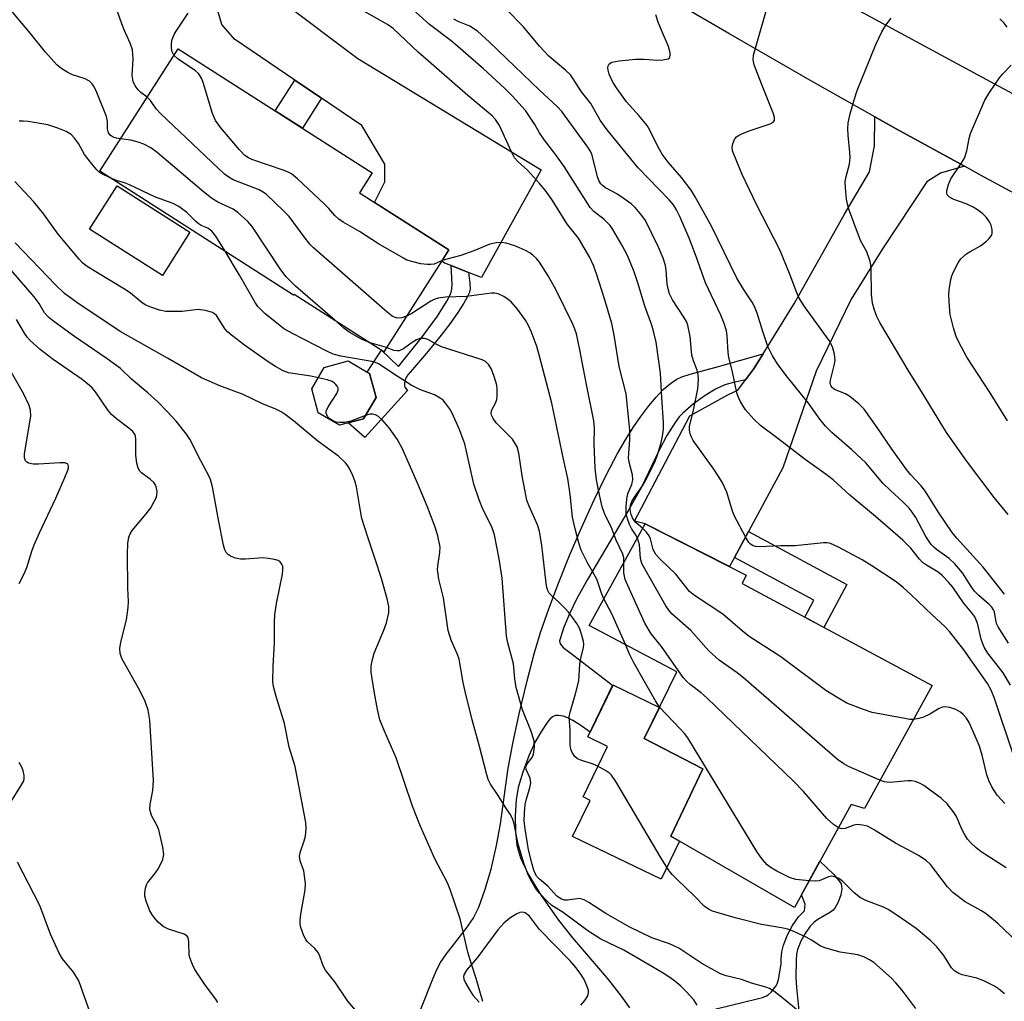
# Model space of a CAD drawing. Units: inches. Extents: x 1249764 to 1255764, y 509455 to 513455.
# Drawn here: x 1252650 to 1252872, y 511154 to 511375 of the extents above; entities that cross this region are included whole.
import ezdxf

# ---------------------------------------------------------------- set-up
doc = ezdxf.new("R2010")
doc.units = ezdxf.units.IN
doc.header["$MEASUREMENT"] = 0
for name, color, linetype in [('BLDG-Footprint', 5, 'Continuous'), ('CULTRL-Pad', 6, 'Continuous'), ('TRANS-Driveway', 251, 'Continuous'), ('TRANS-Non Street Sidewalk', 7, 'Continuous'), ('TRANS-Road', 130, 'Continuous'), ('Undefined', 1, 'Continuous')]:
    doc.layers.add(name, color=color, linetype=linetype)

msp = doc.modelspace()

# ---------------------------------------------------------------- linework, layer by layer
at = {"layer": 'BLDG-Footprint'}
for points, elevation in [([(1252746.66, 511322.8), (1252732.02, 511299.87), (1252711.78, 511312.8), (1252711.68, 511312.64), (1252668.02, 511340.53), (1252685.64, 511368.12), (1252729.4, 511340.17), (1252726.52, 511335.66)], 414.32), ([(1252727.45, 511284.75), (1252722.05, 511283.31), (1252717.21, 511286.11), (1252715.77, 511291.51), (1252718.58, 511296.35), (1252723.98, 511297.79), (1252728.81, 511294.98), (1252730.25, 511289.58)], 399.8), ([(1252855.55, 511224.66), (1252840.32, 511196.96), (1252837.32, 511197.82), (1252824.55, 511174.64), (1252796.68, 511190.68), (1252803.86, 511205.87), (1252790.7, 511212.69), (1252798.01, 511227.75), (1252778.27, 511238.19), (1252790.92, 511261.1), (1252813.67, 511249.53), (1252812.77, 511247.61)], 385.21)]:
    msp.add_lwpolyline(points, close=True, dxfattribs=dict(at, elevation=elevation))
at = {"layer": 'CULTRL-Pad'}
for points in [[(1252688.32, 511326.8), (1252682.12, 511317.04), (1252665.68, 511327.48), (1252671.88, 511337.24)], [(1252798.63, 511189.56), (1252794.48, 511181), (1252774.55, 511190.67), (1252778.48, 511198.78), (1252776.9, 511199.55), (1252782.43, 511210.95), (1252777.99, 511213.11), (1252783.65, 511224.78), (1252794.11, 511219.71), (1252790.7, 511212.69), (1252803.86, 511205.87), (1252796.68, 511190.68)]]:
    msp.add_lwpolyline(points, close=True, dxfattribs=at)
at = {"layer": 'TRANS-Driveway'}
msp.add_lwpolyline([(1252709.24, 511378.65), (1252726.16, 511365.95), (1252767.48, 511340.83), (1252753.99, 511316.57), (1252751.1, 511317.71), (1252747.17, 511319.28), (1252745.69, 511319.86), (1252745.05, 511320.27), (1252746.66, 511322.8), (1252729.88, 511333.52), (1252732.2, 511338.14), (1252732.21, 511342.11), (1252727.04, 511350.82), (1252717.95, 511356.99), (1252711.96, 511361.06), (1252698.38, 511370.27), (1252695.48, 511373.64), (1252693.97, 511378.68)], dxfattribs=at)
msp.add_lwpolyline([(1252862.85, 511341.65), (1252857.42, 511340.13), (1252854.34, 511338.13), (1252844.39, 511323.02), (1252837.3, 511311.71), (1252829.4, 511295.46), (1252821.89, 511273.73), (1252814.16, 511259.35), (1252811.02, 511253.52), (1252809.9, 511251.44), (1252790.92, 511261.1), (1252788.53, 511261.72), (1252800.99, 511285.44), (1252809.51, 511290.16), (1252811.75, 511291.21), (1252813.53, 511293.57), (1252815.31, 511295.93), (1252817.47, 511299.4), (1252824.55, 511310.8), (1252835.8, 511330.84), (1252841.49, 511340.39), (1252842.56, 511346.29), (1252842.65, 511352.83), (1252847.46, 511350.12)], close=True, dxfattribs=at)
at = {"layer": 'TRANS-Non Street Sidewalk'}
for points in [[(1252717.95, 511356.99), (1252713.65, 511350.22), (1252707.55, 511354.12), (1252711.96, 511361.06)], [(1252751.1, 511317.71), (1252751.42, 511315.34), (1252751.43, 511313.96), (1252751.21, 511313.1), (1252750.78, 511312.14), (1252750.01, 511310.8), (1252748.65, 511308.69), (1252746.97, 511306.24), (1252744.64, 511303.2), (1252741.63, 511299.54), (1252738.45, 511295.86), (1252737.43, 511294.66), (1252736.83, 511293.63), (1252736.66, 511292.88), (1252736.63, 511292.16), (1252736.76, 511291.88), (1252737.34, 511291.15), (1252727.74, 511280.51), (1252723.98, 511283.82), (1252727.45, 511284.75), (1252730.25, 511289.58), (1252728.81, 511294.98), (1252728.29, 511295.29), (1252731.45, 511300.23), (1252735.3, 511296.51), (1252740.75, 511303.34), (1252744.11, 511307.89), (1252746.23, 511311.28), (1252746.89, 511312.54), (1252747.2, 511313.33), (1252747.35, 511313.99), (1252747.41, 511315.04), (1252747.17, 511319.28)], [(1252811.02, 511253.52), (1252814.16, 511259.35), (1252836.34, 511247.42), (1252831.14, 511237.75), (1252826.86, 511240.05), (1252828.93, 511243.91)]]:
    msp.add_lwpolyline(points, close=True, dxfattribs=at)
for points in [[(1252740.33, 511151.74, 0), (1252743.11, 511158.73, 0), (1252743.96, 511160.64, 0), (1252744.79, 511162.24, 0), (1252746.11, 511164.2, 0), (1252750.58, 511169.87, 0), (1252752.16, 511172.14, 0), (1252753.43, 511174.73, 0), (1252754.8, 511178.51, 0), (1252756.16, 511183.24, 0), (1252757.43, 511188.62, 0), (1252758.29, 511193.48, 0), (1252760.04, 511206.01, 0), (1252761.07, 511211.58, 0), (1252762.52, 511218.29, 0), (1252764.29, 511225.69, 0), (1252765.98, 511232.11, 0), (1252767.4, 511236.81, 0), (1252769.17, 511241.95, 0), (1252771.35, 511247.72, 0), (1252773.88, 511253.99, 0), (1252776.56, 511260.21, 0), (1252779.42, 511266.47, 0), (1252782.21, 511272.21, 0), (1252784.69, 511276.95, 0), (1252786.46, 511280.01, 0), (1252788.2, 511282.78, 0), (1252789.91, 511285.28, 0), (1252791.73, 511287.71, 0), (1252793.35, 511289.64, 0), (1252794.98, 511291.35, 0), (1252796.59, 511292.74, 0), (1252797.91, 511293.6, 0), (1252799.17, 511294.18, 0), (1252801.07, 511294.84, 0), (1252807.43, 511296.53, 0), (1252817.47, 511299.4, 0), (1252815.31, 511295.93, 0), (1252813.53, 511293.57, 0), (1252810.53, 511292.89, 0), (1252808.87, 511292.41, 0), (1252806.76, 511291.45, 0), (1252804.41, 511290.01, 0), (1252801.78, 511288.1, 0), (1252799.39, 511286.04, 0), (1252798.6, 511285.2, 0), (1252797.65, 511283.96, 0), (1252795.81, 511281.01, 0), (1252794.08, 511277.69, 0), (1252790, 511269.2, 0), (1252787.16, 511264.2, 0), (1252777.89, 511248.57, 0), (1252775.45, 511244.1, 0), (1252773.79, 511240.67, 0), (1252772.51, 511237.56, 0), (1252771.79, 511235.43, 0), (1252771.63, 511234.71, 0), (1252771.66, 511234.33, 0), (1252771.82, 511233.96, 0), (1252772.42, 511233.23, 0), (1252774.86, 511231.41, 0), (1252783.58, 511224.63, 0), (1252778.51, 511214.18, 0), (1252776.2, 511215.77, 0), (1252774.63, 511216.74, 0), (1252773.48, 511217.34, 0), (1252772.44, 511217.72, 0), (1252771.38, 511217.9, 0), (1252770.68, 511217.9, 0), (1252770.04, 511217.63, 0), (1252769.42, 511217.06, 0), (1252768.81, 511216.31, 0), (1252767.53, 511214.37, 0), (1252766.13, 511211.99, 0), (1252764.67, 511208.81, 0), (1252763.31, 511205.17, 0), (1252762.29, 511201.67, 0), (1252761.85, 511198.93, 0), (1252761.62, 511195.37, 0), (1252761.66, 511191.77, 0), (1252761.98, 511188.71, 0), (1252762.32, 511187.31, 0), (1252762.84, 511185.8, 0), (1252763.68, 511183.9, 0), (1252764.7, 511181.94, 0), (1252766.05, 511179.64, 0), (1252767.48, 511177.38, 0), (1252771.35, 511171.82, 0), (1252774.5, 511167.84, 0), (1252782.67, 511158.33, 0), (1252785.5, 511154.68, 0), (1252787.36, 511152, 0)], [(1252803.85, 511151.09, 0), (1252816.11, 511154.03, 0), (1252817.37, 511154.38, 0), (1252818.26, 511154.73, 0), (1252818.61, 511154.95, 0), (1252819.31, 511155.59, 0), (1252820.41, 511157, 0), (1252820.71, 511157.63, 0), (1252820.94, 511158.4, 0), (1252821.56, 511161.87, 0), (1252821.56, 511163.05, 0), (1252821.72, 511164.64, 0), (1252822.04, 511166.14, 0), (1252822.99, 511168.48, 0), (1252824.12, 511170.56, 0), (1252825.48, 511172.52, 0), (1252826.81, 511173.91, 0), (1252826.94, 511175.4, 0), (1252826.12, 511177.5, 0), (1252830.29, 511185.07, 0), (1252833.35, 511182.14, 0), (1252834.48, 511180.83, 0), (1252835.04, 511179.95, 0), (1252835.17, 511179.46, 0), (1252835.19, 511178.88, 0), (1252834.98, 511177.53, 0), (1252834.4, 511175.82, 0), (1252833.67, 511174.5, 0), (1252833.24, 511174.04, 0), (1252832.66, 511173.6, 0), (1252829.84, 511171.96, 0), (1252828.99, 511171.37, 0), (1252828.07, 511170.4, 0), (1252826.96, 511168.81, 0), (1252826.01, 511167.05, 0), (1252825.24, 511165.16, 0), (1252825.02, 511164.12, 0), (1252824.9, 511162.88, 0), (1252824.88, 511158.84, 0), (1252825.01, 511156.59, 0), (1252825.65, 511149.83, 0)], [(1252776.42, 511152.63, 0), (1252777.32, 511153.68, 0), (1252777.98, 511154.77, 0), (1252778.15, 511155.41, 0), (1252778.1, 511155.98, 0), (1252777.79, 511157, 0), (1252777.13, 511158.42, 0), (1252776.43, 511159.61, 0), (1252775.35, 511161.06, 0), (1252774, 511162.6, 0), (1252767.12, 511169.71, 0), (1252764.8, 511172.7, 0), (1252763.85, 511173.47, 0), (1252763.25, 511173.62, 0), (1252762.67, 511173.49, 0), (1252761.98, 511173.2, 0), (1252760.38, 511172.27, 0), (1252759.06, 511171.12, 0), (1252757.73, 511169.62, 0), (1252753.02, 511163.3, 0), (1252750.64, 511160.55, 0), (1252750.1, 511159.63, 0), (1252749.98, 511159.08, 0), (1252750.07, 511158.52, 0), (1252750.47, 511157.5, 0), (1252751.28, 511156.08, 0), (1252752.1, 511154.92, 0), (1252753.5, 511153.31, 0)]]:
    msp.add_polyline3d(points, dxfattribs=at)
at = {"layer": 'TRANS-Road'}
for points in [[(1252885.55, 511329.4), (1252866.46, 511339.67), (1252862.85, 511341.65), (1252847.46, 511350.12), (1252842.65, 511352.83), (1252828.56, 511360.76), (1252809.77, 511371.57), (1252793.85, 511380.92)], [(1252837.23, 511377.74), (1252868.62, 511360.78), (1252884.7, 511352.09)]]:
    msp.add_lwpolyline(points, dxfattribs=at)
at = {"layer": 'Undefined'}
msp.add_line((1252732.63, 511300.83, 380), (1252728.92, 511301.85, 380), dxfattribs=at)
for points, elevation in [([(1252767.12, 511368.72), (1252763.45, 511373.1), (1252755.8, 511380.98), (1252754.83, 511382.37), (1252754.65, 511382.82), (1252754.65, 511383.22), (1252754.97, 511383.65), (1252755.53, 511383.75), (1252756.41, 511383.6), (1252757.37, 511383.28), (1252759.41, 511382.38), (1252765.26, 511378.93), (1252766.25, 511378.62), (1252767.12, 511378.72)], 392), ([(1252871.86, 511245.21), (1252867.05, 511251.3), (1252861.15, 511257.88), (1252860.1, 511259.14), (1252857.08, 511263.54), (1252854.06, 511268.36), (1252853.08, 511269.63), (1252850.69, 511272.18), (1252849.78, 511273.31), (1252846.54, 511277.84), (1252843.22, 511282.82), (1252840.28, 511286.9), (1252839.06, 511288.15), (1252837.03, 511289.8), (1252836.02, 511290.37), (1252833.6, 511291.39), (1252833.05, 511291.8), (1252832.79, 511292.14), (1252832.61, 511292.69), (1252832.65, 511293.45), (1252833.53, 511296.8), (1252833.72, 511297.93), (1252833.59, 511299.36), (1252833.12, 511300.99), (1252832.33, 511302.38), (1252826.78, 511310.06), (1252825.59, 511311.93), (1252825.06, 511313.13), (1252823.56, 511317.15), (1252821.23, 511322.86), (1252816.03, 511332.93), (1252812.75, 511339.84), (1252810.87, 511344.36), (1252810.61, 511345.16), (1252810.49, 511345.95), (1252810.63, 511346.71), (1252811.05, 511347.68), (1252811.51, 511348.29), (1252811.95, 511348.61), (1252812.71, 511348.99), (1252814.35, 511349.62), (1252819.1, 511351.19), (1252819.77, 511351.57), (1252820.04, 511351.94), (1252820.08, 511352.65), (1252819.85, 511353.45), (1252817.09, 511360.21), (1252815.44, 511364.52), (1252815.21, 511365.63), (1252815.32, 511366.71), (1252819.31, 511380.63)], 396), ([(1252672.68, 511347.83), (1252671.78, 511347.97), (1252670.98, 511348.23), (1252670.34, 511348.64), (1252669.94, 511349.19), (1252669.73, 511350.08), (1252669.77, 511351.72), (1252669.51, 511352.85), (1252667.34, 511358.31), (1252666.71, 511359.58), (1252666.26, 511360.27), (1252665.66, 511360.82), (1252664.67, 511361.35), (1252661.84, 511362.29), (1252660.83, 511362.77), (1252659.41, 511363.63), (1252658.32, 511364.52), (1252655.74, 511367.36), (1252652.42, 511371.61), (1252646.16, 511379.02)], 380), ([(1252678.67, 511357.21), (1252677.24, 511358.28), (1252676.63, 511358.87), (1252675.95, 511359.76), (1252675.5, 511360.75), (1252675.3, 511362.13), (1252675.5, 511365.88), (1252675.47, 511366.94), (1252675.34, 511367.93), (1252674.88, 511369.43), (1252673.5, 511372.42), (1252672.96, 511373.76), (1252671.63, 511377.56)], 382), ([(1252767.12, 511337.81), (1252764.39, 511340.76), (1252762.25, 511342.69), (1252761.48, 511343.59), (1252760.78, 511344.88), (1252758.09, 511350.88), (1252757.2, 511352.23), (1252756.43, 511353.05), (1252750.97, 511357.58), (1252739.72, 511367.4), (1252734.12, 511372.67), (1252732.81, 511373.58), (1252727, 511376.94)], 386), ([(1252767.12, 511349.23), (1252766.06, 511351.11), (1252763.92, 511354.23), (1252760.92, 511357.56), (1252759.25, 511359.18), (1252754.45, 511363.61), (1252748.78, 511368.59), (1252747.18, 511369.91), (1252742.33, 511373.57), (1252736.9, 511378.47)], 388), ([(1252684.72, 511366.68), (1252684.31, 511367.43), (1252684.14, 511368.25), (1252684.15, 511369.39), (1252684.34, 511370.24), (1252684.77, 511371.33), (1252685.19, 511372.1), (1252687.91, 511376.14)], 384), ([(1252767.12, 511358.78), (1252755.85, 511369.59), (1252753.08, 511372.11), (1252751.42, 511373.24), (1252748.75, 511374.3), (1252747.75, 511374.8)], 390), ([(1252872.8, 511234.19), (1252870.45, 511237.91), (1252870.11, 511238.63), (1252869.89, 511239.35), (1252869.61, 511241.23), (1252869.42, 511241.69), (1252869, 511242.31), (1252868.44, 511242.89), (1252866.1, 511244.95), (1252865.13, 511245.94), (1252864.55, 511246.71), (1252862.41, 511250.08), (1252860.67, 511252.05), (1252859.4, 511253.26), (1252856.55, 511255.29), (1252855.92, 511255.81), (1252855.38, 511256.41), (1252854.17, 511258.22), (1252851.9, 511262.53), (1252851.09, 511263.72), (1252850.36, 511264.62), (1252848.94, 511266.05), (1252846.16, 511268.59), (1252844.49, 511270.23), (1252841.39, 511273.97), (1252840.61, 511274.82), (1252837.44, 511277.73), (1252832.94, 511281.65), (1252831.53, 511283.12), (1252830.25, 511284.69), (1252827.71, 511288.26), (1252823, 511294.14), (1252820.84, 511296.95), (1252819.6, 511298.94), (1252818.58, 511301.03), (1252817.39, 511304.41), (1252816.17, 511308.55), (1252815.54, 511310.1), (1252815, 511311.07), (1252813.07, 511313.95), (1252811.59, 511316.48), (1252805.92, 511328.04), (1252802.19, 511334.76), (1252801.25, 511336.27), (1252799.11, 511339.16), (1252796.06, 511342.62), (1252794.75, 511344.39), (1252793.75, 511346.11), (1252791.96, 511349.83), (1252791.34, 511350.82), (1252789.49, 511353.09), (1252786.72, 511356.18), (1252784.44, 511359.34), (1252783.62, 511360.61), (1252782.8, 511362.45), (1252782.57, 511363.3), (1252782.51, 511363.85), (1252782.58, 511364.33), (1252782.8, 511364.72), (1252783.39, 511365.12), (1252785.04, 511365.45), (1252788.71, 511365.81), (1252790.67, 511365.82), (1252793.75, 511365.59), (1252794.85, 511365.63), (1252796.05, 511365.87), (1252796.36, 511366.1), (1252796.46, 511366.28), (1252796.53, 511366.72), (1252796.5, 511367.24), (1252796.19, 511368.63), (1252794.72, 511371.92), (1252793.86, 511374.13), (1252793.28, 511375.8)], 394), ([(1252872.74, 511263.17), (1252869.57, 511267.05), (1252863.3, 511275.28), (1252858.79, 511281.69), (1252853.17, 511290.93), (1252850.36, 511295.33), (1252843.8, 511306.46), (1252843.13, 511307.78), (1252842.47, 511309.43), (1252842.15, 511310.84), (1252841.89, 511312.86), (1252841.81, 511318.52), (1252841.75, 511319.41), (1252841.59, 511320.24), (1252840.84, 511322.35), (1252839.53, 511324.76), (1252838.94, 511326.1), (1252836.81, 511331.98), (1252836.48, 511333.12), (1252836.28, 511334.25), (1252836.01, 511336.83), (1252835.98, 511338.25), (1252836.18, 511339.32), (1252836.93, 511342.11), (1252837.11, 511343.63), (1252837.06, 511344.74), (1252836.63, 511348.69), (1252836.59, 511350.07), (1252836.66, 511351.45), (1252837.12, 511353.44), (1252838.08, 511356.83), (1252838.69, 511358.72), (1252839.62, 511361.16), (1252842.88, 511369.09), (1252844.21, 511371.96), (1252845.11, 511373.45), (1252846.34, 511375.06)], 398), ([(1252872.49, 511372.97), (1252871.79, 511373.89), (1252870.8, 511374.91)], 400), ([(1252873.22, 511224.75), (1252871.56, 511227.49), (1252868.13, 511231.98), (1252867.28, 511233.33), (1252866.97, 511234.04), (1252866.64, 511235.07), (1252865.79, 511238.68), (1252865.19, 511240.1), (1252864.53, 511241.04), (1252862.64, 511243.31), (1252860.2, 511246.84), (1252859.27, 511247.96), (1252857.81, 511249.46), (1252856.91, 511250.23), (1252854.28, 511251.77), (1252853.4, 511252.4), (1252852.75, 511253.1), (1252850.78, 511255.63), (1252849, 511257.38), (1252842.84, 511262.72), (1252837.04, 511267.56), (1252833.26, 511270.98), (1252831.69, 511272.21), (1252826.97, 511275.57), (1252820.48, 511280.57), (1252816.96, 511283.14), (1252815.38, 511284.64), (1252813.54, 511286.77), (1252812.33, 511288.76), (1252811.83, 511289.81), (1252811.57, 511290.62), (1252810.6, 511295.35), (1252809.72, 511298.59), (1252809.58, 511299.72), (1252809.41, 511303.46), (1252809.21, 511304.55), (1252808.7, 511306.21), (1252807.95, 511308.1), (1252804.5, 511315.38), (1252802.4, 511321.3), (1252800.82, 511325.46), (1252798.74, 511330.37), (1252797.99, 511331.87), (1252797.26, 511332.99), (1252796.34, 511334.07), (1252789.33, 511341.33), (1252782.32, 511349.87), (1252780.78, 511352.07), (1252778.67, 511355.78), (1252776.58, 511358.47), (1252774.7, 511361.4), (1252774.04, 511362.29), (1252773.03, 511363.25), (1252769.2, 511366.46), (1252767.12, 511368.72)], 392), ([(1252745.16, 511320.44), (1252743.36, 511319.62), (1252742.57, 511319.5), (1252741.75, 511319.5), (1252740.33, 511319.69), (1252738.32, 511320.18), (1252737.21, 511320.54), (1252736.42, 511320.92), (1252730.82, 511324.16), (1252726.49, 511326.99), (1252722.85, 511329.06), (1252721.86, 511329.72), (1252720.96, 511330.55), (1252719.62, 511332.11), (1252718.58, 511333.16), (1252712.56, 511338.84), (1252711.2, 511339.95), (1252710.62, 511340.27), (1252709.53, 511340.71), (1252702.28, 511343.21), (1252701.48, 511343.57), (1252700.68, 511344.09), (1252699.46, 511345.34), (1252695.25, 511350.31), (1252694.04, 511351.95), (1252693.4, 511353.56), (1252691.29, 511360.56), (1252690.98, 511361.38), (1252690.58, 511362.15), (1252690.22, 511362.6), (1252689.57, 511363.17), (1252685.69, 511365.78), (1252684.72, 511366.68)], 384), ([(1252872.56, 511284.31), (1252868.51, 511290.84), (1252863.38, 511298.68), (1252861.6, 511301.99), (1252861, 511303.3), (1252860.41, 511305.22), (1252859.65, 511308.29), (1252859.45, 511310.02), (1252859.35, 511312.66), (1252859.43, 511313.82), (1252859.78, 511316.11), (1252859.99, 511316.94), (1252860.44, 511318.03), (1252861.4, 511319.88), (1252862.06, 511320.84), (1252863.35, 511321.91), (1252864.31, 511322.52), (1252866.46, 511323.7), (1252867.83, 511324.78), (1252868.44, 511325.39), (1252868.93, 511326.05), (1252869.09, 511326.54), (1252869.11, 511327.32), (1252868.86, 511328.38), (1252868.47, 511329.16), (1252867.8, 511330.13), (1252866.97, 511330.95), (1252865.82, 511331.86), (1252864.84, 511332.47), (1252863.25, 511333.17), (1252860.46, 511334.2), (1252859.45, 511334.73), (1252858.95, 511335.26), (1252858.87, 511335.7), (1252858.9, 511336.2), (1252859.24, 511337.53), (1252859.79, 511338.84), (1252862.14, 511342.25), (1252862.84, 511343.51), (1252863.37, 511345.11), (1252863.93, 511347.95), (1252864.23, 511349.06), (1252867.47, 511356.55), (1252868.49, 511358.29), (1252870.76, 511361.61), (1252871.52, 511362.5), (1252873.39, 511364.42)], 400), ([(1252737.13, 511307.87), (1252736.03, 511307.53), (1252735, 511307.45), (1252734.55, 511307.57), (1252733.9, 511307.89), (1252732.75, 511308.75), (1252716.16, 511323.26), (1252715.35, 511324.12), (1252714.02, 511325.75), (1252710.67, 511330.31), (1252709.43, 511331.59), (1252705.54, 511335.29), (1252704.85, 511335.84), (1252703.89, 511336.37), (1252698.08, 511338.64), (1252697.07, 511339.2), (1252696.14, 511339.89), (1252681.68, 511353.53), (1252680.68, 511354.61), (1252679.39, 511356.47), (1252678.67, 511357.21)], 382), ([(1252873.94, 511208.95), (1252869.57, 511221.97), (1252868.9, 511223.61), (1252868.06, 511225.08), (1252862.72, 511232.68), (1252859.52, 511236.85), (1252858.46, 511237.97), (1252855.61, 511240.56), (1252850.81, 511245.13), (1252849.07, 511246.71), (1252847.47, 511248.03), (1252842, 511251.6), (1252839.79, 511252.95), (1252834.45, 511255.83), (1252832.65, 511256.63), (1252831.93, 511256.8), (1252831.11, 511256.84), (1252824.7, 511256.1), (1252821.48, 511256.12), (1252816.59, 511255.92), (1252815.75, 511255.99), (1252815.26, 511256.12), (1252814.64, 511256.49), (1252814.27, 511256.9), (1252813.5, 511258.13), (1252811.02, 511262.82), (1252810.6, 511263.93), (1252809.32, 511268.19), (1252808.22, 511270.47), (1252807.38, 511271.94), (1252806.39, 511273.43), (1252801.71, 511279.88), (1252801.32, 511280.62), (1252801.02, 511281.39), (1252800.87, 511282.19), (1252800.92, 511282.99), (1252801.82, 511286.7), (1252802.77, 511291.5), (1252802.93, 511293.55), (1252802.87, 511294.68), (1252802.63, 511295.69), (1252801.81, 511297.79), (1252801.45, 511299.08), (1252801.03, 511303.33), (1252800.49, 511305.86), (1252800.19, 511306.67), (1252799.63, 511307.69), (1252797.06, 511311.59), (1252796.39, 511312.92), (1252796.08, 511314.05), (1252795.88, 511315.2), (1252795.63, 511318.25), (1252795.47, 511319.29), (1252794.93, 511320.96), (1252793.91, 511323.44), (1252790.95, 511329.41), (1252790.12, 511330.6), (1252788.61, 511332.39), (1252787.77, 511333.16), (1252785.92, 511334.5), (1252784.48, 511335.43), (1252781.98, 511336.83), (1252781.3, 511337.33), (1252780.9, 511337.74), (1252780.44, 511338.47), (1252780.15, 511339.29), (1252778.98, 511344.13), (1252778.63, 511344.92), (1252778.01, 511345.97), (1252772.15, 511353.98), (1252771.14, 511355.02), (1252767.12, 511358.78)], 390), ([(1252670.36, 511339.03), (1252668.48, 511339.98), (1252667.78, 511340.44), (1252667.36, 511340.83), (1252666.21, 511342.19), (1252664.59, 511344.31), (1252663.17, 511346.78), (1252662.33, 511348), (1252661.55, 511348.81), (1252660.45, 511349.52), (1252658.52, 511350.28), (1252656.26, 511351), (1252651.89, 511351.74), (1252650.72, 511351.85), (1252649.86, 511351.82)], 378), ([(1252790.34, 511260.05), (1252788.8, 511261.39), (1252788.42, 511261.83), (1252788.04, 511262.42), (1252787.73, 511263.19), (1252787.58, 511263.83), (1252787.53, 511264.57), (1252787.63, 511265.33), (1252787.91, 511266.11), (1252788.46, 511267.11), (1252790.3, 511269.68), (1252791.07, 511270.9), (1252793.13, 511275.2), (1252793.69, 511276.64), (1252794.4, 511279.14), (1252794.8, 511280.82), (1252795.02, 511282.46), (1252795.01, 511283.92), (1252794.62, 511289.52), (1252794.33, 511295.04), (1252793.35, 511302.03), (1252792.87, 511304.24), (1252792.37, 511305.85), (1252790.79, 511310.17), (1252789.34, 511315.17), (1252788.43, 511317.88), (1252786.9, 511321.53), (1252785.7, 511323.84), (1252783.64, 511327.38), (1252782.98, 511328.34), (1252781.65, 511329.68), (1252779.3, 511331.5), (1252778.54, 511332.4), (1252772.63, 511341.6), (1252770.57, 511344.54), (1252768.19, 511347.51), (1252767.12, 511349.23)], 388), ([(1252720.93, 511306.95), (1252712.11, 511314.64), (1252710, 511316.74), (1252708.81, 511318.35), (1252702.32, 511328.1), (1252701.37, 511329.21), (1252699.22, 511331.2), (1252698.09, 511331.99), (1252694.58, 511333.61), (1252693.17, 511334.5), (1252691.39, 511335.91), (1252680.95, 511344.76), (1252679.52, 511345.82), (1252677.96, 511346.67), (1252676.65, 511347.13), (1252675.01, 511347.52), (1252672.68, 511347.83)], 380), ([(1252717.23, 511294.02), (1252715.59, 511294.35), (1252710.55, 511295.08), (1252709.3, 511295.55), (1252707.59, 511296.54), (1252705.91, 511297.62), (1252700.62, 511301.34), (1252697.65, 511303.61), (1252696.81, 511304.35), (1252696.29, 511304.95), (1252694.28, 511308.04), (1252693.87, 511308.42), (1252693.42, 511308.68), (1252691.84, 511309.14), (1252690.18, 511309.37), (1252686.55, 511308.94), (1252682.89, 511308.96), (1252681.47, 511309.23), (1252679.49, 511309.89), (1252678.4, 511310.36), (1252677.55, 511310.89), (1252674.89, 511313.1), (1252673.92, 511313.78), (1252667.07, 511317.87), (1252664.95, 511319.26), (1252664.12, 511319.93), (1252663.35, 511320.73), (1252658.62, 511326.37), (1252655.36, 511330.87), (1252653.16, 511333.68), (1252648.88, 511338.24)], 376), ([(1252696.22, 511322.52), (1252694.16, 511325.91), (1252693.26, 511327.02), (1252692.33, 511327.69), (1252690.88, 511328.35), (1252690.18, 511328.75), (1252689.57, 511329.28), (1252687.63, 511331.23), (1252685.78, 511332.6), (1252684.53, 511333.27), (1252680.53, 511334.69), (1252674.73, 511337.48), (1252673.55, 511337.93), (1252671.8, 511338.44), (1252670.36, 511339.03)], 378), ([(1252789.14, 511257.86), (1252788.72, 511258.69), (1252787.84, 511260.01), (1252787.36, 511260.91), (1252786.9, 511262.2), (1252786.64, 511263.47), (1252786.61, 511265.05), (1252786.82, 511267.26), (1252787.06, 511268.08), (1252787.91, 511269.95), (1252788.12, 511271.03), (1252788.02, 511272.17), (1252787.33, 511274.95), (1252787.18, 511275.98), (1252787.45, 511279.99), (1252787.43, 511282.21), (1252787.33, 511283.68), (1252786.64, 511290.38), (1252785.04, 511296.54), (1252783.92, 511303.6), (1252783.36, 511306.21), (1252781.75, 511311.77), (1252779.95, 511317.46), (1252779.24, 511319.33), (1252778.44, 511321.1), (1252775.89, 511325.43), (1252773.39, 511328.55), (1252769.87, 511334.18), (1252768.34, 511336.29), (1252767.12, 511337.81)], 386), ([(1252754.29, 511153.49), (1252752.85, 511158.62), (1252751.77, 511161.84), (1252750.96, 511164.54), (1252749.22, 511172.12), (1252746.98, 511178.71), (1252746.35, 511180.19), (1252743.49, 511185.6), (1252740.12, 511193.29), (1252738.49, 511197.51), (1252734.81, 511208.33), (1252732.18, 511214.34), (1252731.13, 511216.95), (1252730.57, 511219.23), (1252729.9, 511222.94), (1252729.19, 511227.7), (1252729.16, 511229.11), (1252729.44, 511230.53), (1252729.86, 511231.94), (1252732, 511237.1), (1252732.58, 511238.76), (1252733.12, 511241.03), (1252733.13, 511242.47), (1252732.75, 511244.21), (1252731.47, 511248.8), (1252730.08, 511253.16), (1252728.38, 511258.1), (1252727.08, 511262.32), (1252726.72, 511264.04), (1252725.82, 511269.42), (1252725.5, 511270.8), (1252724.97, 511272.13), (1252724.33, 511273.43), (1252723.9, 511274.18), (1252723.39, 511274.83), (1252721.77, 511276.34), (1252717.12, 511279.75), (1252711.65, 511284.32), (1252709.81, 511285.71), (1252708.85, 511286.34), (1252707.68, 511286.91), (1252704.5, 511288.24), (1252700.28, 511290.23), (1252695.03, 511292.15), (1252690.92, 511294.02), (1252683.25, 511298.44), (1252672.56, 511304.42), (1252662.79, 511310.93), (1252660.08, 511313.03), (1252658.04, 511314.98), (1252648.91, 511324.38)], 374), ([(1252767.12, 511320.03), (1252766.4, 511320.9), (1252765.61, 511321.64), (1252764.92, 511322.13), (1252763.91, 511322.69), (1252762.6, 511323.32), (1252761.51, 511323.73), (1252759.56, 511324.3), (1252758.43, 511324.49), (1252757.31, 511324.41), (1252755.92, 511324.09), (1252752.32, 511322.6), (1252749.35, 511321.54), (1252745.87, 511320.68), (1252745.16, 511320.44)], 384), ([(1252767.12, 511181), (1252766.49, 511181.66), (1252766.17, 511182.15), (1252765.8, 511183.06), (1252765.4, 511184.41), (1252764.63, 511187.65), (1252763.85, 511192.39), (1252763.67, 511194.09), (1252763.68, 511195.95), (1252763.86, 511197.84), (1252764.17, 511199.16), (1252764.92, 511201.63), (1252765.11, 511202.73), (1252765.08, 511203.26), (1252764.95, 511203.79), (1252764.09, 511205.7), (1252764.01, 511206.36), (1252764.33, 511207), (1252765.46, 511208.47), (1252765.77, 511209.18), (1252765.97, 511210.79), (1252765.86, 511212.16), (1252765.12, 511214.52), (1252763.26, 511219.16), (1252761.84, 511224.18), (1252761.55, 511226.15), (1252761.2, 511229.52), (1252760.74, 511231.49), (1252759.92, 511234.31), (1252759.65, 511235.75), (1252758.66, 511248.88), (1252758.02, 511253.24), (1252756.98, 511258.59), (1252756.32, 511260.45), (1252754.32, 511264.39), (1252753.46, 511266.51), (1252752.3, 511270.02), (1252750.26, 511279.15), (1252749.01, 511282.53), (1252747.38, 511286.03), (1252746.79, 511287.06), (1252745.94, 511288.27), (1252745.36, 511288.92), (1252744.67, 511289.44), (1252743.39, 511290.13), (1252740.28, 511291.32), (1252738.19, 511292.33), (1252734.98, 511294.34), (1252730.8, 511297.15), (1252730.14, 511297.42), (1252729.29, 511297.64), (1252722.3, 511298.89), (1252720.6, 511299.34), (1252719.28, 511299.95), (1252711.45, 511303.97), (1252709.42, 511305.14), (1252705.22, 511308.51), (1252704.33, 511309.3), (1252703.63, 511310.07), (1252703, 511311), (1252699.48, 511317.15), (1252696.22, 511322.52)], 378), ([(1252726.07, 511150.97), (1252723.91, 511153.54), (1252720.99, 511157.89), (1252718.85, 511160.53), (1252718.31, 511161.5), (1252717.5, 511163.88), (1252717.14, 511164.59), (1252716.48, 511165.39), (1252714.72, 511167.01), (1252714.4, 511167.45), (1252714, 511168.22), (1252713.33, 511170.16), (1252713.19, 511170.99), (1252713.18, 511171.78), (1252713.33, 511173.17), (1252714.26, 511178.63), (1252714.33, 511180.06), (1252713.97, 511182.87), (1252713.18, 511185.16), (1252713.03, 511186.17), (1252713.21, 511187.23), (1252714.04, 511189.63), (1252714.33, 511190.71), (1252714.49, 511192.38), (1252714.45, 511193.79), (1252712.01, 511206.4), (1252710.68, 511210.75), (1252709.59, 511216.11), (1252707.75, 511222.16), (1252707.18, 511224.43), (1252707.01, 511225.58), (1252707.07, 511229), (1252707.35, 511234.28), (1252707.38, 511238.93), (1252707.47, 511240.63), (1252707.79, 511243.17), (1252709.15, 511249.74), (1252709.27, 511250.71), (1252709.22, 511251.52), (1252709.06, 511251.99), (1252708.61, 511252.55), (1252708.16, 511252.8), (1252707.37, 511253.04), (1252705.95, 511253.3), (1252704.8, 511253.42), (1252700.81, 511253.11), (1252699.68, 511253.12), (1252698.55, 511253.38), (1252697.47, 511253.81), (1252696.99, 511254.1), (1252696.49, 511254.62), (1252696.17, 511255.27), (1252695.89, 511256.32), (1252694.74, 511262.01), (1252693.41, 511269.46), (1252692.98, 511271.05), (1252692.53, 511272.04), (1252690.84, 511275.17), (1252688.32, 511280.16), (1252687.57, 511281.29), (1252685.24, 511284.25), (1252683.22, 511286.42), (1252681.14, 511288.51), (1252678.82, 511290.58), (1252675.17, 511293.66), (1252672.68, 511296.09), (1252669.63, 511298.3), (1252662.32, 511303.28), (1252657.61, 511306.7), (1252656.49, 511307.59), (1252655.57, 511308.65), (1252654.33, 511310.71), (1252653.21, 511312.27), (1252646.57, 511319.9)], 372), ([(1252786.12, 511252.4), (1252786.09, 511253.42), (1252785.89, 511254.22), (1252784.38, 511257.39), (1252783.26, 511260.42), (1252782.19, 511262.47), (1252781.65, 511263.68), (1252781.21, 511264.95), (1252780.59, 511267.64), (1252779.95, 511270.97), (1252779.65, 511273.61), (1252779.42, 511279.22), (1252779.5, 511282.65), (1252779.36, 511284.28), (1252777.66, 511292.52), (1252776.21, 511300.31), (1252775.4, 511303.9), (1252775.05, 511304.96), (1252774.49, 511306.26), (1252770.82, 511313.72), (1252769.01, 511316.95), (1252767.12, 511320.03)], 384), ([(1252767.12, 511298.85), (1252766.52, 511301.07), (1252765.32, 511304.31), (1252764.63, 511305.81), (1252763.95, 511306.96), (1252762.14, 511309.47), (1252760.72, 511311.1), (1252760.05, 511311.65), (1252759.06, 511312.31), (1252757.76, 511312.91), (1252757.02, 511313.04), (1252756.27, 511313.05), (1252750.65, 511312.3), (1252745.87, 511312.13), (1252744.23, 511311.93), (1252743.52, 511311.69), (1252742.57, 511311.23), (1252738.35, 511308.52), (1252737.13, 511307.87)], 382), ([(1252694.59, 511153.26), (1252694.13, 511154), (1252691.85, 511157.1), (1252689.99, 511159.8), (1252689.36, 511160.81), (1252688.86, 511161.82), (1252688.33, 511163.12), (1252688.14, 511163.91), (1252688.06, 511166.89), (1252687.89, 511167.87), (1252687.63, 511168.23), (1252686.98, 511168.61), (1252683.47, 511169.74), (1252682.25, 511170.37), (1252681.19, 511171.33), (1252680.22, 511172.41), (1252679.71, 511173.11), (1252679.31, 511173.87), (1252678.45, 511176.05), (1252678.15, 511177.16), (1252678.12, 511177.96), (1252678.29, 511179), (1252678.53, 511179.75), (1252678.78, 511180.23), (1252680.57, 511182.44), (1252681.2, 511183.42), (1252682.21, 511185.49), (1252682.44, 511186.57), (1252682.21, 511188.24), (1252681.27, 511192.16), (1252680.86, 511193.2), (1252679.68, 511195.4), (1252679.41, 511196.17), (1252679.31, 511196.72), (1252679.35, 511197.86), (1252679.98, 511201.02), (1252680.14, 511203.24), (1252679.25, 511216.84), (1252678.87, 511219.12), (1252678.21, 511221.03), (1252677.1, 511223.37), (1252673, 511230.78), (1252672.59, 511231.87), (1252672.48, 511233.02), (1252672.72, 511234.43), (1252674.02, 511239.46), (1252674.39, 511242.22), (1252674.45, 511243.61), (1252674.3, 511246.61), (1252674.22, 511254.28), (1252674.35, 511256.64), (1252674.55, 511258.08), (1252674.83, 511258.87), (1252675.29, 511259.57), (1252678.48, 511263.33), (1252679.49, 511264.73), (1252680.21, 511265.97), (1252680.7, 511266.98), (1252680.86, 511267.5), (1252680.9, 511268.34), (1252680.71, 511269.45), (1252680.5, 511269.96), (1252680.21, 511270.37), (1252679.43, 511271.09), (1252677.39, 511272.57), (1252677.03, 511272.97), (1252676.64, 511273.65), (1252676.35, 511274.74), (1252676.15, 511276.46), (1252676.14, 511280.34), (1252675.94, 511281.12), (1252675.41, 511281.92), (1252674.55, 511282.66), (1252671.73, 511284.72), (1252670.66, 511285.71), (1252669.92, 511286.64), (1252667, 511290.83), (1252666.28, 511291.71), (1252665.71, 511292.27), (1252664, 511293.6), (1252657.46, 511298.12), (1252654.56, 511300.4), (1252652.33, 511302.39), (1252651.71, 511303.1), (1252651.04, 511304.05), (1252649.21, 511307.15)], 370), ([(1252728.92, 511301.85), (1252726.99, 511302.71), (1252724.18, 511304.27), (1252723.01, 511305.15), (1252720.93, 511306.95)], 380), ([(1252767.12, 511259.41), (1252766.66, 511260.87), (1252764.77, 511265.1), (1252764.27, 511266.46), (1252763.18, 511271.87), (1252762.42, 511277.04), (1252762.02, 511278.47), (1252761.64, 511279.23), (1252761, 511280.16), (1252757.31, 511283.88), (1252756.64, 511284.81), (1252756.29, 511285.54), (1252756.2, 511286.04), (1252756.34, 511286.8), (1252757.16, 511288.3), (1252757.46, 511289.07), (1252757.57, 511289.88), (1252757.58, 511291.26), (1252757.44, 511292.36), (1252756.87, 511294.31), (1252756.27, 511295.93), (1252755.7, 511296.9), (1252754.91, 511297.66), (1252754.17, 511298.04), (1252745.04, 511301.01), (1252743.95, 511301.47), (1252741.96, 511302.59), (1252741.19, 511302.84), (1252740.15, 511302.86), (1252739.39, 511302.58), (1252738.19, 511301.82), (1252736.45, 511300.49), (1252735.49, 511300.08), (1252735.01, 511300.04), (1252734.29, 511300.15), (1252732.63, 511300.83)], 380), ([(1252649.8, 511247.66), (1252650.89, 511249.66), (1252651.59, 511251.23), (1252652.69, 511254.96), (1252653.21, 511256.35), (1252654.38, 511259.06), (1252658.11, 511266.91), (1252660.15, 511271.54), (1252660.8, 511273.19), (1252660.92, 511273.72), (1252660.92, 511274.14), (1252660.72, 511274.63), (1252660.1, 511274.86), (1252658.98, 511274.87), (1252654.16, 511274.53), (1252652.97, 511274.51), (1252651.94, 511274.73), (1252651.55, 511274.96), (1252651.26, 511275.3), (1252651.05, 511275.98), (1252651.06, 511276.83), (1252652.46, 511285.33), (1252652.42, 511286.67), (1252652.07, 511287.78), (1252650.8, 511290.48), (1252646.9, 511297.29)], 368), ([(1252781.6, 511244.21), (1252781.03, 511245.47), (1252779.99, 511248.6), (1252777.94, 511252.3), (1252776.5, 511255.16), (1252775.95, 511256.82), (1252775.11, 511259.94), (1252774.55, 511262.62), (1252774.02, 511267.68), (1252773.47, 511271.28), (1252772.46, 511275.68), (1252769.87, 511288.26), (1252767.12, 511298.85)], 382), ([(1252727.88, 511285.49), (1252724.57, 511284.19), (1252723.17, 511283.92), (1252722.04, 511283.9), (1252721.28, 511284), (1252720.44, 511284.34), (1252719.84, 511284.74), (1252719.34, 511285.27), (1252719.13, 511285.64), (1252719.01, 511286.04), (1252719.02, 511286.49), (1252719.47, 511287.48), (1252721.44, 511290.45), (1252721.72, 511291.18), (1252721.7, 511291.65), (1252721.5, 511292.1), (1252721.19, 511292.52), (1252720.79, 511292.89), (1252720.33, 511293.18), (1252719.27, 511293.55), (1252717.23, 511294.02)], 376), ([(1252767.12, 511177.87), (1252766.2, 511179), (1252765.03, 511180.96), (1252764.46, 511182.26), (1252763.57, 511184.66), (1252762.28, 511188.92), (1252761.38, 511193.46), (1252761, 511194.72), (1252760.47, 511195.67), (1252759.33, 511197.31), (1252757.75, 511199.9), (1252756.05, 511202.44), (1252755.55, 511203.46), (1252755.2, 511204.53), (1252753.53, 511211.25), (1252751.92, 511216.93), (1252750.37, 511223.33), (1252749.92, 511225.37), (1252748.98, 511230.6), (1252748.63, 511231.65), (1252747.22, 511234.85), (1252746.49, 511237.06), (1252745.44, 511244.4), (1252744.4, 511248.66), (1252744.22, 511249.72), (1252744.14, 511250.77), (1252744.17, 511251.58), (1252744.66, 511254.65), (1252744.69, 511255.82), (1252744.21, 511258.39), (1252743.57, 511260.32), (1252741.94, 511264.67), (1252739.87, 511269.58), (1252736.12, 511278.13), (1252735.01, 511280.15), (1252733.23, 511282.76), (1252731.67, 511284.49), (1252730.82, 511285.26), (1252730.14, 511285.66), (1252729.42, 511285.84), (1252728.89, 511285.8), (1252727.88, 511285.49)], 376), ([(1252851.88, 511151.89), (1252848.72, 511156.05), (1252847.39, 511157.65), (1252846.38, 511158.72), (1252842.46, 511162.22), (1252841.47, 511162.84), (1252840.16, 511163.5), (1252838.8, 511163.94), (1252834.85, 511164.54), (1252831.41, 511165.56), (1252830.33, 511166.03), (1252828.37, 511167.29), (1252827.34, 511167.85), (1252824.41, 511169.2), (1252823.04, 511169.72), (1252821.66, 511170.04), (1252817.14, 511170.83), (1252811.18, 511172.3), (1252806.04, 511173.83), (1252805.14, 511174.25), (1252804.21, 511174.97), (1252802.03, 511177.19), (1252798, 511181), (1252797.03, 511182.01), (1252796.31, 511182.9), (1252794.74, 511185.39), (1252784.27, 511203.03), (1252783.28, 511204.49), (1252782.88, 511204.89), (1252782.2, 511205.38), (1252780.21, 511206.49), (1252779.15, 511206.94), (1252776.42, 511207.83), (1252775.66, 511208.16), (1252775.02, 511208.64), (1252774.42, 511209.56), (1252774.14, 511210.35), (1252774.02, 511211.19), (1252773.98, 511214.69), (1252773.8, 511217.57), (1252774, 511218.68), (1252775.22, 511222.81), (1252775.92, 511225.69), (1252776.16, 511229.46), (1252776.38, 511230.78), (1252776.98, 511233.2), (1252777.06, 511234), (1252777.01, 511234.55), (1252776.59, 511236.21), (1252776.08, 511237.55), (1252775.47, 511238.61), (1252774.51, 511240.02), (1252773.66, 511241.16), (1252772.91, 511241.98), (1252771.53, 511243.35), (1252769.63, 511245.06), (1252769.28, 511245.48), (1252768.95, 511246.06), (1252768.73, 511246.72), (1252768.56, 511247.7), (1252767.65, 511256.22), (1252767.12, 511259.41)], 380), ([(1252851.34, 511217.01), (1252850.58, 511217.03), (1252849.4, 511217.2), (1252842.06, 511218.57), (1252839.85, 511219.3), (1252836.36, 511220.69), (1252834.35, 511221.86), (1252831.65, 511223.57), (1252821.47, 511231.09), (1252814.33, 511235.74), (1252812.76, 511236.98), (1252808.4, 511240.71), (1252802.02, 511244.95), (1252800.91, 511245.86), (1252797.83, 511249.76), (1252794.27, 511253.13), (1252793.3, 511254.17), (1252792.7, 511255.31), (1252792.09, 511257.69), (1252791.8, 511258.42), (1252791.21, 511259.24), (1252790.34, 511260.05)], 388), ([(1252843.82, 511203.33), (1252836.73, 511206.42), (1252835.69, 511206.98), (1252834.23, 511208), (1252813.04, 511226.42), (1252811.64, 511227.51), (1252807.56, 511230.39), (1252805.27, 511232.49), (1252801.2, 511237.08), (1252796.94, 511240.83), (1252796.22, 511241.67), (1252795.59, 511242.59), (1252790.24, 511251.97), (1252790.05, 511252.48), (1252789.88, 511253.31), (1252789.6, 511256.36), (1252789.14, 511257.86)], 386), ([(1252834.44, 511192.6), (1252833.31, 511193.35), (1252831.85, 511194.68), (1252826.6, 511200.76), (1252824.3, 511203.11), (1252804.85, 511221.83), (1252803.52, 511223.01), (1252801.04, 511224.88), (1252800.21, 511225.64), (1252799.46, 511226.49), (1252794.61, 511233.43), (1252792.27, 511236.32), (1252790.83, 511238.7), (1252786.96, 511247.16), (1252786.4, 511248.54), (1252786.06, 511250.06), (1252786.12, 511252.4)], 384), ([(1252786.44, 511233.87), (1252783.4, 511240.79), (1252781.6, 511244.21)], 382), ([(1252794.16, 511219.81), (1252793.22, 511221.24), (1252788.29, 511229.91), (1252787.42, 511231.6), (1252786.44, 511233.87)], 382), ([(1252827.84, 511180.62), (1252824.83, 511180.94), (1252823.45, 511181.38), (1252820.57, 511182.83), (1252819.31, 511183.56), (1252818.41, 511184.29), (1252817.4, 511185.35), (1252816.86, 511186.04), (1252816.05, 511187.29), (1252800.48, 511212.87), (1252799.77, 511213.81), (1252798.81, 511214.91), (1252794.16, 511219.81)], 382), ([(1252871.96, 511198.05), (1252870.22, 511199.97), (1252868.99, 511201.8), (1252868.31, 511203.25), (1252867.93, 511204.52), (1252866.84, 511208.97), (1252866.24, 511210.98), (1252865.82, 511212.07), (1252863.89, 511216.32), (1252863.29, 511217.28), (1252862.58, 511218.12), (1252861.97, 511218.65), (1252860.94, 511219.22), (1252859.54, 511219.72), (1252858.43, 511219.88), (1252857.92, 511219.8), (1252857.18, 511219.5), (1252855.05, 511218.21), (1252853.59, 511217.52), (1252852.56, 511217.19), (1252851.34, 511217.01)], 388), ([(1252648.06, 511198.54), (1252650.37, 511202.25), (1252650.77, 511203.01), (1252650.94, 511203.54), (1252650.95, 511204.35), (1252650.72, 511205.45), (1252650.43, 511206.25), (1252649.84, 511207.28)], 368), ([(1252872.27, 511183.6), (1252866.62, 511187.18), (1252865.52, 511188.06), (1252864.3, 511189.19), (1252863.56, 511190.02), (1252862.83, 511191.2), (1252862.2, 511192.45), (1252861.11, 511195.01), (1252860.57, 511195.99), (1252858.97, 511198.02), (1252857.71, 511199.22), (1252853.72, 511202.16), (1252852.74, 511202.66), (1252851.73, 511203.02), (1252850.93, 511203.16), (1252850.06, 511203.18), (1252846.01, 511202.81), (1252844.87, 511202.96), (1252843.82, 511203.33)], 386), ([(1252879.01, 511162.82), (1252870.43, 511170.99), (1252869.33, 511171.95), (1252867.52, 511173.33), (1252866.55, 511173.94), (1252863.02, 511175.91), (1252860.22, 511178.01), (1252859.05, 511179.27), (1252855.21, 511184.33), (1252854.21, 511185.23), (1252852.48, 511186.33), (1252850.96, 511187.21), (1252847.32, 511189.11), (1252842.38, 511192.24), (1252840.99, 511192.94), (1252839.86, 511193.22), (1252838.71, 511193.33), (1252837.9, 511193.19), (1252835.95, 511192.44), (1252835.25, 511192.39), (1252834.44, 511192.6)], 384), ([(1252667, 511147.56), (1252663.26, 511158.13), (1252662.85, 511158.89), (1252662.04, 511160.07), (1252659.57, 511163.09), (1252658.85, 511164.34), (1252656.9, 511168.62), (1252654.49, 511175.08), (1252649.47, 511184.85)], 368), ([(1252871.88, 511155.21), (1252870.55, 511156.28), (1252869.61, 511156.92), (1252867.23, 511158.15), (1252865.68, 511158.72), (1252862.36, 511159.47), (1252861.59, 511159.77), (1252860.66, 511160.31), (1252859.92, 511161.05), (1252858.24, 511163.83), (1252856.66, 511165.75), (1252855.25, 511167.13), (1252851.99, 511169.93), (1252847.65, 511172.94), (1252845.68, 511174.21), (1252844.62, 511174.7), (1252840.62, 511176.21), (1252839.4, 511176.83), (1252837.98, 511177.98), (1252835.44, 511180.49), (1252834.55, 511181.15), (1252833.62, 511181.58), (1252832.91, 511181.71), (1252832.18, 511181.55), (1252830.11, 511180.66), (1252829.26, 511180.56), (1252827.84, 511180.62)], 382), ([(1252825.31, 511151.46), (1252821.28, 511154.73), (1252819.89, 511155.76), (1252818.91, 511156.36), (1252818.12, 511156.67), (1252814.87, 511157.62), (1252812.61, 511158.4), (1252809.15, 511159.21), (1252807.87, 511159.67), (1252803.65, 511162.05), (1252798.52, 511165.47), (1252796.4, 511166.47), (1252792.44, 511167.84), (1252787.33, 511170.26), (1252782, 511173.32), (1252778.17, 511175.77), (1252777.15, 511176.34), (1252776.63, 511176.55), (1252776.1, 511176.63), (1252773.38, 511176.28), (1252772.71, 511176.31), (1252772.02, 511176.55), (1252771.03, 511177.23), (1252768.93, 511179.43), (1252767.12, 511181)], 378), ([(1252802.64, 511152.64), (1252801.86, 511153.8), (1252800.17, 511155.68), (1252798.92, 511156.91), (1252797.59, 511158.01), (1252796.44, 511158.88), (1252794.96, 511159.84), (1252792.43, 511161.36), (1252786.06, 511164.99), (1252780.91, 511167.54), (1252777.99, 511169.39), (1252772.44, 511173.53), (1252769.85, 511175.09), (1252768.77, 511176.11), (1252767.12, 511177.87)], 376)]:
    msp.add_lwpolyline(points, dxfattribs=dict(at, elevation=elevation))

doc.saveas('drawing.dxf')
